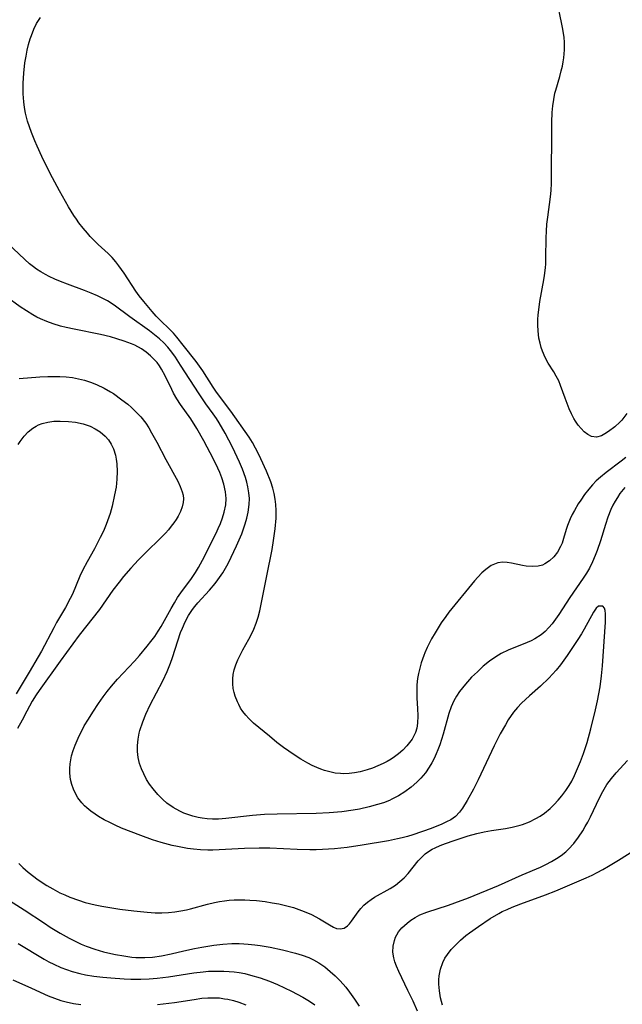
# Model space of a CAD drawing. Units: inches. Extents: x 2118952 to 2124384, y 192046 to 197536.
# Drawn here: x 2121761 to 2121831, y 193902 to 194017 of the extents above; entities that cross this region are included whole.
import ezdxf

# ---------------------------------------------------------------- set-up
doc = ezdxf.new("R2010")
doc.units = ezdxf.units.IN
doc.header["$MEASUREMENT"] = 0
doc.layers.add('c_14_T14S_R20E', color=15, linetype='Continuous')

msp = doc.modelspace()

# ---------------------------------------------------------------- linework, layer by layer
at = {"layer": 'c_14_T14S_R20E'}
for points in [[(2121831.79, 193971.08, 888), (2121831.19, 193970.32, 888), (2121830.98, 193970.09, 888), (2121830.39, 193969.55, 888), (2121829.64, 193968.99, 888), (2121829.22, 193968.7, 888), (2121828.81, 193968.48, 888), (2121828.24, 193968.33, 888), (2121827.67, 193968.4, 888), (2121827.23, 193968.63, 888), (2121826.8, 193968.96, 888), (2121826.45, 193969.32, 888), (2121826.11, 193969.73, 888), (2121825.79, 193970.18, 888), (2121825.6, 193970.49, 888), (2121825.31, 193971.06, 888), (2121825.04, 193971.65, 888), (2121824.79, 193972.26, 888), (2121824.56, 193972.87, 888), (2121824.02, 193974.38, 888), (2121823.81, 193974.9, 888), (2121823.53, 193975.47, 888), (2121823.24, 193975.98, 888), (2121822.6, 193976.98, 888), (2121822.23, 193977.66, 888), (2121821.91, 193978.38, 888), (2121821.76, 193978.84, 888), (2121821.63, 193979.31, 888), (2121821.5, 193979.91, 888), (2121821.4, 193980.76, 888), (2121821.36, 193981.43, 888), (2121821.37, 193982.1, 888), (2121821.41, 193982.66, 888), (2121821.47, 193983.22, 888), (2121821.61, 193984.22, 888), (2121822.07, 193986.73, 888), (2121822.15, 193987.24, 888), (2121822.26, 193988.15, 888), (2121822.29, 193988.6, 888), (2121822.32, 193989.33, 888), (2121822.33, 193991.66, 888), (2121822.37, 193992.46, 888), (2121822.44, 193993.27, 888), (2121822.53, 193994.08, 888), (2121822.85, 193996.48, 888), (2121822.92, 193997.21, 888), (2121822.97, 193998.08, 888), (2121822.98, 193998.89, 888), (2121822.98, 194000.57, 888), (2121823.01, 194002.4, 888), (2121823, 194005.22, 888), (2121823.04, 194006.35, 888), (2121823.12, 194007.11, 888), (2121823.23, 194007.87, 888), (2121823.38, 194008.62, 888), (2121823.47, 194008.97, 888), (2121823.94, 194010.56, 888), (2121824.12, 194011.22, 888), (2121824.25, 194011.76, 888), (2121824.35, 194012.29, 888), (2121824.42, 194012.74, 888), (2121824.49, 194013.67, 888), (2121824.48, 194014.59, 888), (2121824.44, 194015.12, 888), (2121824.31, 194016.09, 888), (2121824.16, 194016.87, 888), (2121823.63, 194019.3, 888)], [(2121831.67, 193965.94, 886), (2121831.13, 193965.51, 886), (2121829.37, 193964.18, 886), (2121828.7, 193963.64, 886), (2121828.21, 193963.19, 886), (2121827.75, 193962.72, 886), (2121827.32, 193962.22, 886), (2121826.83, 193961.6, 886), (2121826.39, 193960.96, 886), (2121826.11, 193960.52, 886), (2121825.66, 193959.75, 886), (2121825.4, 193959.26, 886), (2121825.16, 193958.76, 886), (2121824.85, 193957.99, 886), (2121824.69, 193957.52, 886), (2121824.39, 193956.46, 886), (2121824.2, 193955.89, 886), (2121824.04, 193955.5, 886), (2121823.68, 193954.87, 886), (2121823.24, 193954.31, 886), (2121822.75, 193953.85, 886), (2121822.21, 193953.49, 886), (2121821.9, 193953.35, 886), (2121821.42, 193953.22, 886), (2121820.72, 193953.17, 886), (2121819.99, 193953.23, 886), (2121819.56, 193953.3, 886), (2121818.3, 193953.56, 886), (2121817.78, 193953.65, 886), (2121817.28, 193953.68, 886), (2121816.68, 193953.61, 886), (2121815.91, 193953.29, 886), (2121815.28, 193952.84, 886), (2121814.82, 193952.42, 886), (2121814.36, 193951.94, 886), (2121813.97, 193951.49, 886), (2121810.97, 193947.81, 886), (2121810.61, 193947.34, 886), (2121810.07, 193946.58, 886), (2121809.35, 193945.42, 886), (2121808.94, 193944.7, 886), (2121808.44, 193943.71, 886), (2121808.17, 193943.08, 886), (2121808.03, 193942.74, 886), (2121807.73, 193941.9, 886), (2121807.55, 193941.27, 886), (2121807.4, 193940.64, 886), (2121807.3, 193940.06, 886), (2121807.23, 193939.31, 886), (2121807.2, 193938.52, 886), (2121807.22, 193937.74, 886), (2121807.3, 193936.55, 886), (2121807.34, 193935.69, 886), (2121807.3, 193934.85, 886), (2121807.2, 193934.26, 886), (2121807.05, 193933.75, 886), (2121806.87, 193933.35, 886), (2121806.66, 193932.96, 886), (2121806.37, 193932.55, 886), (2121806.04, 193932.16, 886), (2121805.58, 193931.68, 886), (2121805.08, 193931.24, 886), (2121804.61, 193930.88, 886), (2121804.22, 193930.62, 886), (2121803.75, 193930.35, 886), (2121803.27, 193930.1, 886), (2121802.66, 193929.82, 886), (2121802.04, 193929.57, 886), (2121801.41, 193929.35, 886), (2121800.58, 193929.13, 886), (2121799.93, 193929, 886), (2121799.28, 193928.93, 886), (2121798.63, 193928.9, 886), (2121798.3, 193928.92, 886), (2121797.67, 193928.99, 886), (2121797.05, 193929.12, 886), (2121796.43, 193929.29, 886), (2121795.97, 193929.45, 886), (2121795.51, 193929.63, 886), (2121794.98, 193929.88, 886), (2121794.45, 193930.14, 886), (2121793.64, 193930.61, 886), (2121792.85, 193931.12, 886), (2121791.62, 193932, 886), (2121790.85, 193932.58, 886), (2121789.98, 193933.29, 886), (2121788.12, 193934.85, 886), (2121787.55, 193935.38, 886), (2121787.19, 193935.77, 886), (2121786.86, 193936.19, 886), (2121786.6, 193936.59, 886), (2121786.37, 193937, 886), (2121786.22, 193937.31, 886), (2121785.95, 193938, 886), (2121785.83, 193938.44, 886), (2121785.74, 193938.88, 886), (2121785.68, 193939.45, 886), (2121785.68, 193940.02, 886), (2121785.74, 193940.54, 886), (2121785.85, 193941.06, 886), (2121786.03, 193941.65, 886), (2121786.26, 193942.23, 886), (2121786.53, 193942.8, 886), (2121786.87, 193943.43, 886), (2121787.57, 193944.67, 886), (2121787.92, 193945.34, 886), (2121788.16, 193945.85, 886), (2121788.43, 193946.53, 886), (2121788.65, 193947.26, 886), (2121788.83, 193948, 886), (2121788.99, 193948.76, 886), (2121789.65, 193952.1, 886), (2121790.28, 193955.18, 886), (2121790.45, 193956.21, 886), (2121790.63, 193957.59, 886), (2121790.74, 193958.82, 886), (2121790.75, 193959.75, 886), (2121790.72, 193960.42, 886), (2121790.65, 193961.08, 886), (2121790.53, 193961.72, 886), (2121790.36, 193962.35, 886), (2121790.12, 193963.09, 886), (2121789.64, 193964.33, 886), (2121788.98, 193965.8, 886), (2121788.67, 193966.44, 886), (2121788.35, 193967.05, 886), (2121787.98, 193967.69, 886), (2121787.59, 193968.31, 886), (2121785.47, 193971.36, 886), (2121783.79, 193973.59, 886), (2121783.38, 193974.19, 886), (2121782.19, 193976.07, 886), (2121781.41, 193977.17, 886), (2121779.88, 193979.11, 886), (2121779.12, 193980.05, 886), (2121778.74, 193980.49, 886), (2121778.32, 193980.92, 886), (2121777.2, 193982.02, 886), (2121776.73, 193982.5, 886), (2121776.25, 193983.03, 886), (2121775.26, 193984.21, 886), (2121774.74, 193984.86, 886), (2121774.34, 193985.41, 886), (2121772.97, 193987.53, 886), (2121772.35, 193988.4, 886), (2121772, 193988.84, 886), (2121771.56, 193989.35, 886), (2121771.09, 193989.83, 886), (2121769.95, 193990.9, 886), (2121769.35, 193991.48, 886), (2121769.01, 193991.82, 886), (2121768.68, 193992.19, 886), (2121768.17, 193992.8, 886), (2121767.68, 193993.43, 886), (2121767.38, 193993.86, 886), (2121767.09, 193994.29, 886), (2121766.47, 193995.3, 886), (2121765.4, 193997.15, 886), (2121764.32, 193999.18, 886), (2121763.34, 194001.17, 886), (2121762.78, 194002.41, 886), (2121762.51, 194003.03, 886), (2121762.13, 194004, 886), (2121761.89, 194004.66, 886), (2121761.68, 194005.33, 886), (2121761.44, 194006.27, 886), (2121761.32, 194006.93, 886), (2121761.23, 194007.59, 886), (2121761.16, 194008.53, 886), (2121761.15, 194009.19, 886), (2121761.16, 194009.77, 886), (2121761.22, 194010.94, 886), (2121761.37, 194012.14, 886), (2121761.5, 194012.95, 886), (2121761.64, 194013.63, 886), (2121761.8, 194014.3, 886), (2121761.99, 194014.98, 886), (2121762.12, 194015.36, 886), (2121762.4, 194016.09, 886), (2121762.73, 194016.77, 886), (2121763.19, 194017.47, 886)], [(2121831.54, 193962.42, 884), (2121830.98, 193961.71, 884), (2121830.68, 193961.27, 884), (2121830.41, 193960.83, 884), (2121830.15, 193960.34, 884), (2121829.92, 193959.84, 884), (2121829.57, 193958.96, 884), (2121829.27, 193958.09, 884), (2121828.69, 193956.19, 884), (2121828.31, 193955.06, 884), (2121828.08, 193954.45, 884), (2121827.76, 193953.71, 884), (2121827.4, 193952.99, 884), (2121827.07, 193952.4, 884), (2121826.69, 193951.8, 884), (2121825.12, 193949.54, 884), (2121823.82, 193947.57, 884), (2121823.44, 193947.01, 884), (2121823.04, 193946.47, 884), (2121822.67, 193946.03, 884), (2121822.23, 193945.58, 884), (2121821.76, 193945.18, 884), (2121821.03, 193944.71, 884), (2121820.58, 193944.48, 884), (2121820.11, 193944.27, 884), (2121817.89, 193943.37, 884), (2121817.09, 193942.99, 884), (2121816.44, 193942.61, 884), (2121815.72, 193942.1, 884), (2121814.99, 193941.49, 884), (2121814.3, 193940.86, 884), (2121813.63, 193940.2, 884), (2121812.9, 193939.41, 884), (2121812.54, 193938.98, 884), (2121812.2, 193938.54, 884), (2121811.85, 193938.01, 884), (2121811.54, 193937.45, 884), (2121811.22, 193936.74, 884), (2121810.94, 193935.96, 884), (2121810.28, 193933.55, 884), (2121809.89, 193932.3, 884), (2121809.67, 193931.69, 884), (2121809.48, 193931.24, 884), (2121809.24, 193930.71, 884), (2121808.98, 193930.19, 884), (2121808.67, 193929.66, 884), (2121808.21, 193929, 884), (2121807.69, 193928.39, 884), (2121807.21, 193927.91, 884), (2121806.55, 193927.34, 884), (2121805.82, 193926.8, 884), (2121805.07, 193926.33, 884), (2121804.29, 193925.92, 884), (2121804, 193925.79, 884), (2121803.31, 193925.52, 884), (2121802.61, 193925.29, 884), (2121801.62, 193925.02, 884), (2121800.49, 193924.78, 884), (2121799.77, 193924.65, 884), (2121798.45, 193924.46, 884), (2121796.96, 193924.32, 884), (2121795.44, 193924.25, 884), (2121790.88, 193924.19, 884), (2121789.38, 193924.13, 884), (2121787.97, 193924.01, 884), (2121784.86, 193923.66, 884), (2121784.01, 193923.6, 884), (2121783.29, 193923.59, 884), (2121782.69, 193923.63, 884), (2121782.1, 193923.7, 884), (2121781.65, 193923.78, 884), (2121781.02, 193923.93, 884), (2121780.41, 193924.13, 884), (2121779.95, 193924.31, 884), (2121779.5, 193924.51, 884), (2121778.7, 193924.95, 884), (2121777.96, 193925.48, 884), (2121777.5, 193925.88, 884), (2121776.91, 193926.48, 884), (2121776.36, 193927.13, 884), (2121775.95, 193927.68, 884), (2121775.59, 193928.25, 884), (2121775.26, 193928.88, 884), (2121774.99, 193929.49, 884), (2121774.78, 193930.12, 884), (2121774.62, 193930.82, 884), (2121774.57, 193931.15, 884), (2121774.54, 193931.51, 884), (2121774.54, 193932.23, 884), (2121774.61, 193932.94, 884), (2121774.74, 193933.65, 884), (2121774.81, 193933.96, 884), (2121775.15, 193935, 884), (2121775.52, 193935.9, 884), (2121776.02, 193936.99, 884), (2121777.48, 193939.78, 884), (2121777.99, 193940.89, 884), (2121778.38, 193941.84, 884), (2121778.63, 193942.52, 884), (2121779.57, 193945.43, 884), (2121779.78, 193945.95, 884), (2121780.11, 193946.7, 884), (2121780.51, 193947.44, 884), (2121780.98, 193948.14, 884), (2121781.24, 193948.48, 884), (2121781.61, 193948.92, 884), (2121782.95, 193950.41, 884), (2121783.62, 193951.19, 884), (2121783.95, 193951.61, 884), (2121784.51, 193952.44, 884), (2121784.83, 193952.97, 884), (2121785.13, 193953.51, 884), (2121785.51, 193954.26, 884), (2121786.13, 193955.59, 884), (2121786.74, 193957.02, 884), (2121786.95, 193957.59, 884), (2121787.14, 193958.17, 884), (2121787.33, 193958.85, 884), (2121787.48, 193959.53, 884), (2121787.61, 193960.43, 884), (2121787.62, 193961.14, 884), (2121787.57, 193961.82, 884), (2121787.45, 193962.5, 884), (2121787.31, 193963.06, 884), (2121787.15, 193963.61, 884), (2121786.81, 193964.56, 884), (2121786.48, 193965.38, 884), (2121786.21, 193965.97, 884), (2121785.64, 193967.16, 884), (2121784.79, 193968.79, 884), (2121784.1, 193969.98, 884), (2121783.77, 193970.51, 884), (2121783.38, 193971.06, 884), (2121782.54, 193972.22, 884), (2121781.74, 193973.38, 884), (2121779.58, 193976.76, 884), (2121778.97, 193977.67, 884), (2121778.54, 193978.27, 884), (2121778.09, 193978.85, 884), (2121777.61, 193979.37, 884), (2121777.1, 193979.85, 884), (2121776.54, 193980.32, 884), (2121775.95, 193980.77, 884), (2121773.63, 193982.43, 884), (2121771.81, 193983.77, 884), (2121771.04, 193984.27, 884), (2121770.34, 193984.65, 884), (2121769.86, 193984.88, 884), (2121769.1, 193985.2, 884), (2121768.33, 193985.5, 884), (2121766.35, 193986.22, 884), (2121765.51, 193986.55, 884), (2121764.85, 193986.84, 884), (2121764.21, 193987.14, 884), (2121763.76, 193987.38, 884), (2121763.23, 193987.68, 884), (2121762.73, 193988, 884), (2121762.36, 193988.26, 884), (2121761.9, 193988.62, 884), (2121761.34, 193989.11, 884), (2121759.34, 193991.05, 884)], [(2121760.64, 193918.4, 882), (2121761.12, 193917.94, 882), (2121761.74, 193917.39, 882), (2121762.4, 193916.87, 882), (2121762.76, 193916.6, 882), (2121763.28, 193916.24, 882), (2121763.94, 193915.83, 882), (2121764.61, 193915.43, 882), (2121765.45, 193914.98, 882), (2121766.03, 193914.71, 882), (2121766.62, 193914.46, 882), (2121767.62, 193914.09, 882), (2121768.42, 193913.84, 882), (2121769.6, 193913.55, 882), (2121770.37, 193913.4, 882), (2121771.53, 193913.2, 882), (2121772.46, 193913.06, 882), (2121774.12, 193912.84, 882), (2121775.65, 193912.69, 882), (2121776.62, 193912.64, 882), (2121777.37, 193912.64, 882), (2121778.17, 193912.68, 882), (2121778.89, 193912.75, 882), (2121779.62, 193912.86, 882), (2121780.27, 193912.99, 882), (2121780.72, 193913.09, 882), (2121782.72, 193913.64, 882), (2121783.56, 193913.84, 882), (2121784.14, 193913.94, 882), (2121784.72, 193914.03, 882), (2121785.24, 193914.09, 882), (2121785.86, 193914.13, 882), (2121786.48, 193914.15, 882), (2121787.09, 193914.15, 882), (2121787.69, 193914.12, 882), (2121788.44, 193914.06, 882), (2121789.47, 193913.94, 882), (2121790.29, 193913.81, 882), (2121791.08, 193913.66, 882), (2121791.86, 193913.48, 882), (2121792.79, 193913.23, 882), (2121793.42, 193913.02, 882), (2121794.04, 193912.79, 882), (2121794.89, 193912.41, 882), (2121795.82, 193911.92, 882), (2121797, 193911.2, 882), (2121797.48, 193910.94, 882), (2121797.83, 193910.8, 882), (2121798.26, 193910.73, 882), (2121798.71, 193910.82, 882), (2121799.11, 193911.1, 882), (2121799.34, 193911.34, 882), (2121799.57, 193911.63, 882), (2121800.37, 193912.75, 882), (2121800.68, 193913.14, 882), (2121801.03, 193913.5, 882), (2121801.44, 193913.86, 882), (2121801.88, 193914.19, 882), (2121802.28, 193914.45, 882), (2121804.11, 193915.47, 882), (2121804.72, 193915.88, 882), (2121805.24, 193916.28, 882), (2121805.73, 193916.73, 882), (2121806.19, 193917.24, 882), (2121807.39, 193918.72, 882), (2121807.86, 193919.22, 882), (2121808.2, 193919.53, 882), (2121808.59, 193919.81, 882), (2121809.01, 193920.06, 882), (2121809.35, 193920.23, 882), (2121809.94, 193920.49, 882), (2121810.56, 193920.73, 882), (2121811.58, 193921.1, 882), (2121812.39, 193921.38, 882), (2121813.22, 193921.64, 882), (2121814.25, 193921.91, 882), (2121815.1, 193922.09, 882), (2121815.96, 193922.25, 882), (2121817.58, 193922.5, 882), (2121818.37, 193922.65, 882), (2121819.29, 193922.87, 882), (2121819.58, 193922.96, 882), (2121820.38, 193923.27, 882), (2121821.14, 193923.65, 882), (2121821.66, 193923.96, 882), (2121822.16, 193924.31, 882), (2121822.8, 193924.84, 882), (2121823.29, 193925.32, 882), (2121823.75, 193925.82, 882), (2121824.19, 193926.34, 882), (2121824.64, 193926.93, 882), (2121825.05, 193927.55, 882), (2121825.34, 193928.05, 882), (2121825.67, 193928.69, 882), (2121826.03, 193929.51, 882), (2121826.36, 193930.35, 882), (2121826.72, 193931.28, 882), (2121827.13, 193932.55, 882), (2121827.58, 193934.18, 882), (2121828.13, 193936.41, 882), (2121828.36, 193937.46, 882), (2121828.65, 193939.1, 882), (2121828.82, 193940.37, 882), (2121828.94, 193941.56, 882), (2121829.29, 193946.64, 882), (2121829.3, 193947.05, 882), (2121829.29, 193947.65, 882), (2121829.25, 193948.01, 882), (2121829.17, 193948.29, 882), (2121828.96, 193948.54, 882), (2121828.47, 193948.52, 882), (2121828.19, 193948.29, 882), (2121827.87, 193947.84, 882), (2121826.81, 193945.84, 882), (2121826.48, 193945.28, 882), (2121826.07, 193944.64, 882), (2121824.81, 193942.76, 882), (2121824.43, 193942.21, 882), (2121824.03, 193941.67, 882), (2121823.52, 193941.05, 882), (2121822.64, 193940.09, 882), (2121821.69, 193939.18, 882), (2121820.38, 193938.02, 882), (2121819.48, 193937.19, 882), (2121818.99, 193936.67, 882), (2121818.54, 193936.11, 882), (2121817.92, 193935.21, 882), (2121817.57, 193934.64, 882), (2121816.98, 193933.58, 882), (2121816.26, 193932.17, 882), (2121815.03, 193929.51, 882), (2121814.39, 193928.18, 882), (2121813.84, 193927.12, 882), (2121813.09, 193925.77, 882), (2121812.54, 193924.89, 882), (2121812.2, 193924.42, 882), (2121811.73, 193923.92, 882), (2121811.18, 193923.53, 882), (2121810.68, 193923.27, 882), (2121810.15, 193923.02, 882), (2121808.88, 193922.51, 882), (2121806.75, 193921.77, 882), (2121806.14, 193921.57, 882), (2121805.51, 193921.4, 882), (2121804.97, 193921.28, 882), (2121803.9, 193921.07, 882), (2121800.82, 193920.55, 882), (2121799.07, 193920.29, 882), (2121797.57, 193920.12, 882), (2121796.17, 193920.03, 882), (2121795.43, 193920, 882), (2121794.7, 193920, 882), (2121793.21, 193920.03, 882), (2121790.01, 193920.2, 882), (2121788.75, 193920.21, 882), (2121787.06, 193920.16, 882), (2121784.07, 193919.98, 882), (2121783.36, 193919.96, 882), (2121782.75, 193919.97, 882), (2121781.92, 193920.01, 882), (2121781.09, 193920.08, 882), (2121780.38, 193920.17, 882), (2121779.22, 193920.38, 882), (2121778.6, 193920.52, 882), (2121777.32, 193920.86, 882), (2121776.3, 193921.18, 882), (2121774.92, 193921.67, 882), (2121772.68, 193922.55, 882), (2121771.94, 193922.87, 882), (2121771.28, 193923.18, 882), (2121770.62, 193923.53, 882), (2121769.98, 193923.9, 882), (2121769.58, 193924.16, 882), (2121769.08, 193924.52, 882), (2121768.62, 193924.91, 882), (2121768.33, 193925.17, 882), (2121768.02, 193925.51, 882), (2121767.57, 193926.1, 882), (2121767.2, 193926.74, 882), (2121767.04, 193927.1, 882), (2121766.84, 193927.66, 882), (2121766.7, 193928.24, 882), (2121766.63, 193928.96, 882), (2121766.63, 193929.52, 882), (2121766.67, 193930.07, 882), (2121766.74, 193930.53, 882), (2121766.83, 193930.99, 882), (2121767.01, 193931.63, 882), (2121767.24, 193932.27, 882), (2121767.46, 193932.81, 882), (2121767.7, 193933.35, 882), (2121768.05, 193934.03, 882), (2121768.31, 193934.51, 882), (2121768.79, 193935.31, 882), (2121769.29, 193936.1, 882), (2121769.99, 193937.14, 882), (2121770.53, 193937.9, 882), (2121771, 193938.53, 882), (2121771.49, 193939.15, 882), (2121772.2, 193939.99, 882), (2121774.19, 193942.1, 882), (2121774.77, 193942.75, 882), (2121775.67, 193943.83, 882), (2121776.1, 193944.38, 882), (2121776.55, 193944.99, 882), (2121776.97, 193945.62, 882), (2121777.3, 193946.15, 882), (2121778.46, 193948.26, 882), (2121778.85, 193948.94, 882), (2121779.21, 193949.53, 882), (2121779.6, 193950.1, 882), (2121780.85, 193951.78, 882), (2121781.33, 193952.48, 882), (2121781.69, 193953.07, 882), (2121782.15, 193953.93, 882), (2121783.75, 193957.08, 882), (2121783.99, 193957.61, 882), (2121784.24, 193958.2, 882), (2121784.48, 193958.88, 882), (2121784.68, 193959.55, 882), (2121784.86, 193960.38, 882), (2121784.92, 193961.15, 882), (2121784.84, 193961.92, 882), (2121784.63, 193962.81, 882), (2121784.39, 193963.55, 882), (2121784.15, 193964.18, 882), (2121783.93, 193964.69, 882), (2121783.44, 193965.73, 882), (2121782.3, 193967.91, 882), (2121781.49, 193969.32, 882), (2121780.77, 193970.45, 882), (2121779.58, 193972.15, 882), (2121779.15, 193972.81, 882), (2121778.76, 193973.48, 882), (2121778.55, 193973.89, 882), (2121777.78, 193975.52, 882), (2121777.35, 193976.29, 882), (2121777.1, 193976.68, 882), (2121776.82, 193977.06, 882), (2121776.45, 193977.47, 882), (2121776.06, 193977.86, 882), (2121775.55, 193978.28, 882), (2121774.99, 193978.66, 882), (2121774.22, 193979.09, 882), (2121773.83, 193979.26, 882), (2121772.99, 193979.58, 882), (2121772.12, 193979.85, 882), (2121771.38, 193980.06, 882), (2121770.19, 193980.34, 882), (2121767.13, 193980.95, 882), (2121766.17, 193981.16, 882), (2121765.54, 193981.32, 882), (2121764.67, 193981.58, 882), (2121763.91, 193981.85, 882), (2121763.17, 193982.16, 882), (2121762.75, 193982.37, 882), (2121762.27, 193982.63, 882), (2121761.53, 193983.1, 882), (2121760.8, 193983.6, 882), (2121759.22, 193984.76, 882)], [(2121760.67, 193975.2, 882), (2121763.12, 193975.38, 882), (2121764.03, 193975.43, 882), (2121764.95, 193975.44, 882), (2121765.45, 193975.43, 882), (2121766.19, 193975.38, 882), (2121766.92, 193975.29, 882), (2121767.64, 193975.16, 882), (2121768.35, 193974.99, 882), (2121769.05, 193974.77, 882), (2121769.72, 193974.5, 882), (2121770.64, 193974.06, 882), (2121771.36, 193973.64, 882), (2121771.71, 193973.42, 882), (2121772.72, 193972.71, 882), (2121773.4, 193972.17, 882), (2121773.85, 193971.78, 882), (2121774.28, 193971.38, 882), (2121774.93, 193970.69, 882), (2121775.49, 193969.95, 882), (2121775.85, 193969.41, 882), (2121776.19, 193968.84, 882), (2121776.8, 193967.72, 882), (2121777.85, 193965.7, 882), (2121779.24, 193963.15, 882), (2121779.54, 193962.53, 882), (2121779.77, 193961.91, 882), (2121779.87, 193961.51, 882), (2121779.91, 193961.1, 882), (2121779.88, 193960.66, 882), (2121779.76, 193960.16, 882), (2121779.55, 193959.61, 882), (2121779.28, 193959.07, 882), (2121779.04, 193958.68, 882), (2121778.78, 193958.29, 882), (2121778.48, 193957.88, 882), (2121778.16, 193957.48, 882), (2121777.8, 193957.07, 882), (2121777.07, 193956.33, 882), (2121775.72, 193955.02, 882), (2121774.67, 193953.97, 882), (2121773.75, 193952.97, 882), (2121772.91, 193952.01, 882), (2121772.37, 193951.34, 882), (2121771.66, 193950.39, 882), (2121770.07, 193948.16, 882), (2121767.7, 193945.12, 882), (2121765.47, 193942.09, 882), (2121763.03, 193938.67, 882), (2121762.68, 193938.16, 882), (2121762.21, 193937.41, 882), (2121761.57, 193936.24, 882), (2121761.04, 193935.2, 882), (2121760.5, 193934.22, 882)], [(2121760.59, 193967.46, 884), (2121760.82, 193967.82, 884), (2121761.29, 193968.44, 884), (2121761.76, 193968.94, 884), (2121762.29, 193969.37, 884), (2121762.69, 193969.62, 884), (2121762.97, 193969.75, 884), (2121763.37, 193969.91, 884), (2121764.05, 193970.08, 884), (2121764.76, 193970.18, 884), (2121765.49, 193970.21, 884), (2121766.48, 193970.17, 884), (2121767.28, 193970.07, 884), (2121768.18, 193969.88, 884), (2121769, 193969.59, 884), (2121769.6, 193969.3, 884), (2121770.15, 193968.96, 884), (2121770.76, 193968.44, 884), (2121771.14, 193967.99, 884), (2121771.46, 193967.49, 884), (2121771.71, 193966.97, 884), (2121771.95, 193966.23, 884), (2121772.05, 193965.73, 884), (2121772.12, 193965.21, 884), (2121772.17, 193964.29, 884), (2121772.13, 193963.4, 884), (2121772.02, 193962.48, 884), (2121771.86, 193961.55, 884), (2121771.56, 193960.23, 884), (2121771.32, 193959.37, 884), (2121771.04, 193958.51, 884), (2121770.88, 193958.11, 884), (2121770.54, 193957.33, 884), (2121770.16, 193956.56, 884), (2121769.49, 193955.26, 884), (2121768.65, 193953.74, 884), (2121768.15, 193952.79, 884), (2121767.8, 193952.05, 884), (2121766.91, 193949.94, 884), (2121766.66, 193949.41, 884), (2121766.1, 193948.37, 884), (2121765.07, 193946.62, 884), (2121764.73, 193946.01, 884), (2121763.31, 193943.28, 884), (2121762.92, 193942.59, 884), (2121761.84, 193940.81, 884), (2121760.34, 193938.25, 884)], [(2121807.28, 193901.11, 884), (2121806.78, 193902.28, 884), (2121806.18, 193903.53, 884), (2121805.1, 193905.74, 884), (2121804.82, 193906.38, 884), (2121804.63, 193906.88, 884), (2121804.51, 193907.35, 884), (2121804.42, 193908.01, 884), (2121804.45, 193908.72, 884), (2121804.59, 193909.4, 884), (2121804.72, 193909.77, 884), (2121804.87, 193910.06, 884), (2121805.07, 193910.38, 884), (2121805.47, 193910.87, 884), (2121806.07, 193911.42, 884), (2121806.53, 193911.77, 884), (2121807.02, 193912.09, 884), (2121807.55, 193912.37, 884), (2121808.37, 193912.7, 884), (2121810.91, 193913.51, 884), (2121811.68, 193913.79, 884), (2121813.25, 193914.38, 884), (2121816.76, 193915.83, 884), (2121819.54, 193917.07, 884), (2121821.67, 193917.98, 884), (2121822.31, 193918.28, 884), (2121822.97, 193918.62, 884), (2121823.55, 193918.97, 884), (2121824.11, 193919.34, 884), (2121824.63, 193919.75, 884), (2121824.97, 193920.06, 884), (2121825.58, 193920.74, 884), (2121826.14, 193921.49, 884), (2121826.62, 193922.23, 884), (2121826.92, 193922.74, 884), (2121827.21, 193923.25, 884), (2121827.52, 193923.85, 884), (2121828.58, 193926.1, 884), (2121828.96, 193926.83, 884), (2121829.45, 193927.64, 884), (2121829.98, 193928.35, 884), (2121830.54, 193929.01, 884), (2121831.87, 193930.45, 884)], [(2121810.2, 193901.81, 886), (2121810, 193902.65, 886), (2121809.86, 193903.5, 886), (2121809.79, 193904.25, 886), (2121809.78, 193904.76, 886), (2121809.82, 193905.26, 886), (2121809.97, 193906.03, 886), (2121810.25, 193906.82, 886), (2121810.51, 193907.32, 886), (2121810.8, 193907.75, 886), (2121811.25, 193908.31, 886), (2121811.74, 193908.84, 886), (2121812.33, 193909.41, 886), (2121812.96, 193909.96, 886), (2121813.38, 193910.29, 886), (2121814.44, 193911.04, 886), (2121815.79, 193911.94, 886), (2121816.8, 193912.55, 886), (2121817.2, 193912.76, 886), (2121817.78, 193913.03, 886), (2121818.38, 193913.29, 886), (2121819.39, 193913.67, 886), (2121822.28, 193914.71, 886), (2121823.47, 193915.18, 886), (2121827.02, 193916.72, 886), (2121827.72, 193917.04, 886), (2121828.3, 193917.33, 886), (2121828.97, 193917.69, 886), (2121829.63, 193918.07, 886), (2121830.81, 193918.79, 886), (2121832.59, 193919.92, 886)], [(2121758.11, 193914.98, 884), (2121761.28, 193912.97, 884), (2121763.65, 193911.4, 884), (2121764.33, 193910.96, 884), (2121765.5, 193910.25, 884), (2121766.53, 193909.67, 884), (2121767.4, 193909.22, 884), (2121767.95, 193908.97, 884), (2121768.51, 193908.73, 884), (2121769.54, 193908.37, 884), (2121770.56, 193908.07, 884), (2121771.41, 193907.86, 884), (2121771.97, 193907.74, 884), (2121772.93, 193907.57, 884), (2121773.89, 193907.44, 884), (2121774.33, 193907.41, 884), (2121775.38, 193907.39, 884), (2121776.29, 193907.44, 884), (2121777.36, 193907.58, 884), (2121778.48, 193907.82, 884), (2121779.96, 193908.19, 884), (2121781.2, 193908.46, 884), (2121782.06, 193908.62, 884), (2121783.45, 193908.84, 884), (2121784.52, 193908.96, 884), (2121785.56, 193909.02, 884), (2121786.44, 193909.03, 884), (2121786.96, 193909.01, 884), (2121787.47, 193908.97, 884), (2121788.27, 193908.89, 884), (2121788.87, 193908.8, 884), (2121790.07, 193908.59, 884), (2121791.48, 193908.29, 884), (2121793.03, 193907.89, 884), (2121793.81, 193907.66, 884), (2121794.56, 193907.38, 884), (2121795.12, 193907.12, 884), (2121795.76, 193906.76, 884), (2121796.44, 193906.28, 884), (2121797.09, 193905.75, 884), (2121797.66, 193905.25, 884), (2121798.2, 193904.71, 884), (2121798.59, 193904.28, 884), (2121798.9, 193903.91, 884), (2121799.34, 193903.34, 884), (2121799.93, 193902.5, 884), (2121800.46, 193901.71, 884)], [(2121760.59, 193909.02, 886), (2121763.61, 193907.21, 886), (2121764.17, 193906.9, 886), (2121764.73, 193906.6, 886), (2121765.57, 193906.22, 886), (2121766.22, 193905.98, 886), (2121766.88, 193905.77, 886), (2121767.79, 193905.52, 886), (2121768.45, 193905.38, 886), (2121769.41, 193905.22, 886), (2121770.46, 193905.09, 886), (2121771.4, 193905, 886), (2121772.97, 193904.89, 886), (2121773.76, 193904.87, 886), (2121774.94, 193904.87, 886), (2121775.89, 193904.9, 886), (2121776.84, 193904.97, 886), (2121778.18, 193905.14, 886), (2121781.12, 193905.61, 886), (2121782.2, 193905.73, 886), (2121782.83, 193905.78, 886), (2121783.46, 193905.81, 886), (2121784.64, 193905.8, 886), (2121785.27, 193905.76, 886), (2121785.84, 193905.7, 886), (2121786.42, 193905.62, 886), (2121787.09, 193905.5, 886), (2121787.76, 193905.34, 886), (2121788.89, 193905.01, 886), (2121789.97, 193904.62, 886), (2121790.92, 193904.23, 886), (2121792.56, 193903.45, 886), (2121793.87, 193902.76, 886), (2121794.65, 193902.29, 886), (2121795.29, 193901.86, 886)], [(2121759.93, 193904.79, 888), (2121762.13, 193903.81, 888), (2121764.08, 193902.91, 888), (2121764.81, 193902.62, 888), (2121765.55, 193902.37, 888), (2121766.19, 193902.19, 888), (2121767.03, 193902.01, 888), (2121767.89, 193901.88, 888)], [(2121776.87, 193901.9, 888), (2121778.86, 193902.14, 888), (2121781.17, 193902.49, 888), (2121782.06, 193902.61, 888), (2121782.78, 193902.67, 888), (2121783.49, 193902.68, 888), (2121784.11, 193902.65, 888), (2121784.73, 193902.57, 888), (2121785.09, 193902.5, 888), (2121785.75, 193902.35, 888), (2121786.4, 193902.15, 888), (2121787.2, 193901.84, 888)]]:
    msp.add_polyline3d(points, dxfattribs=at)

doc.saveas('drawing.dxf')
